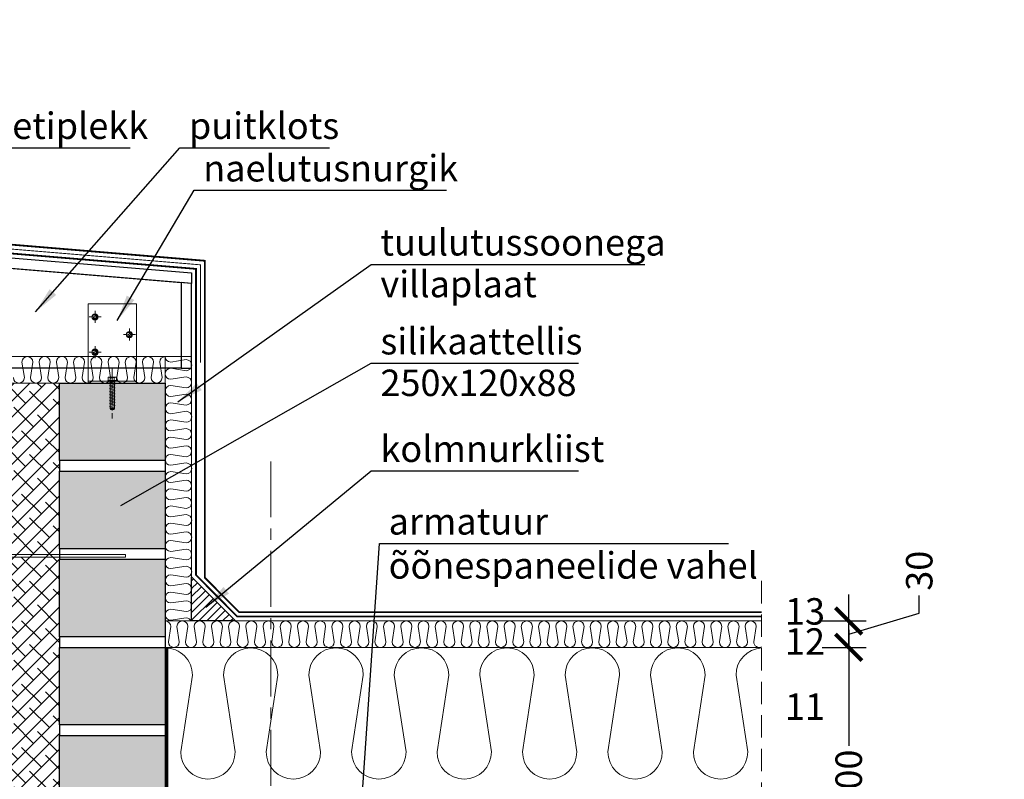
# Model space of a CAD drawing. Units: millimetres. Extents: x 11728 to 23979, y 1072 to 4447.
# Drawn here: x 12400 to 13517, y 3585 to 4447 of the extents above; entities that cross this region are included whole.
import ezdxf

# ---------------------------------------------------------------- set-up
doc = ezdxf.new("R2010")
doc.units = ezdxf.units.MM
for name, pattern in [('CENTER', [50.8, 31.75, -6.35, 6.35, -6.35]), ('DASHEDX2', [38.1, 25.4, -12.7]), ('DOT', [0.25, 0, -0.25]), ('HIDDEN', [9.525, 6.35, -3.175])]:
    doc.linetypes.add(name, pattern=pattern)
for name, color, linetype in [('AR_Betoon', 153, 'Continuous'), ('AR_Kivi', 7, 'Continuous'), ('AR_Puit', 7, 'Continuous'), ('AR_Tekst', 7, 'Continuous')]:
    doc.layers.add(name, color=color, linetype=linetype)
for name, color, linetype, lineweight in [('AR_Hydro', 140, 'Continuous', 9), ('AR_Kinnitus', 3, 'Continuous', 9), ('AR_Mõõt', 7, 'Continuous', 9), ('AR_Soojustus', 252, 'Continuous', 13), ('AR_Telg', 240, 'CENTER', 13), ('AR_Teras', 5, 'Continuous', 5), ('AR_Vormistus', 252, 'Continuous', 5)]:
    doc.layers.add(name, color=color, linetype=linetype, lineweight=lineweight)
doc.styles.add('Tekst30_isocpeur', font='isocpeur.ttf', dxfattribs={"height": 30})
doc.dimstyles.new('Mõõt30', dxfattribs={"dimtxt": 30, "dimasz": 30, "dimexe": 20, "dimexo": 1.5, "dimgap": 10, "dimtad": 0, "dimdec": 0, "dimzin": 3, "dimdsep": 46, "dimtxsty": 'Tekst30_isocpeur', "dimblk": 'ARCHTICK', "dimcen": 1, "dimdle": 20, "dimazin": 2, "dimtfac": 1, "dimtdec": 0, "dimtofl": 0, "dimtmove": 1, "dimatfit": 0, "dimfxl": 30, "dimfxlon": 1, "dimfrac": 1, "dimtolj": 1, "dimtzin": 0, "dimarcsym": 0})

# ---------------------------------------------------------------- blocks, each defined once
blk = doc.blocks.new('_ArchTick')
at = {"color": 0, "linetype": 'ByBlock', "const_width": 0.15}
blk.add_lwpolyline([(-0.5, -0.5), (0.5, 0.5)], dxfattribs=at)
blk = doc.blocks.new('*D124')
at = {"layer": 'AR_Mõõt', "color": 0, "lineweight": -2}
for p, q in [((13340.2, 3755.1), (13340.2, 3623.6)), ((13310.2, 3735.1), (13360.2, 3735.1)), ((13340.2, 3415.1), (13340.2, 3546.6)), ((13310.2, 3435.1), (13360.2, 3435.1))]:
    blk.add_line(p, q, dxfattribs=at)
at = {"layer": 'Defpoints', "color": 0}
for p in [(13241.4, 3735.1), (13340.2, 3735.1), (13241.4, 3435.1)]:
    blk.add_point(p, dxfattribs=at)
at = {"layer": 'AR_Mõõt', "color": 0, "lineweight": -2, "xscale": 30, "yscale": 30, "zscale": 30}
for p, rotation in [((13340.2, 3735.1), 90), ((13340.2, 3435.1), 270)]:
    blk.add_blockref('_ArchTick', p, dxfattribs=dict(at, rotation=rotation))
at = {"layer": 'AR_Mõõt', "color": 0, "insert": (13340.2, 3585.1), "char_height": 30, "attachment_point": 5, "rotation": 90, "style": 'Tekst30_isocpeur'}
blk.add_mtext('\\A1;300', dxfattribs=at)
blk = doc.blocks.new('*D125')
at = {"layer": 'AR_Mõõt', "color": 0, "lineweight": -2}
for p, q in [((13340.2, 3765.1), (13340.2, 3795.1)), ((13420.2, 3774.1), (13420.2, 3794.1)), ((13310.2, 3765.1), (13360.2, 3765.1)), ((13340.2, 3750.1), (13420.2, 3774.1)), ((13340.2, 3735.1), (13340.2, 3765.1)), ((13310.2, 3735.1), (13360.2, 3735.1)), ((13340.2, 3735.1), (13340.2, 3705.1))]:
    blk.add_line(p, q, dxfattribs=at)
at = {"layer": 'Defpoints', "color": 0}
for p in [(13241.4, 3765.1), (13340.2, 3765.1), (13241.4, 3735.1)]:
    blk.add_point(p, dxfattribs=at)
at = {"layer": 'AR_Mõõt', "color": 0, "lineweight": -2, "xscale": 30, "yscale": 30, "zscale": 30}
for p, rotation in [((13340.2, 3765.1), 270), ((13340.2, 3735.1), 90)]:
    blk.add_blockref('_ArchTick', p, dxfattribs=dict(at, rotation=rotation))
at = {"layer": 'AR_Mõõt', "color": 0, "insert": (13420.2, 3822.1), "char_height": 30, "attachment_point": 5, "rotation": 90, "style": 'Tekst30_isocpeur'}
blk.add_mtext('\\A1;30', dxfattribs=at)

msp = doc.modelspace()

# ---------------------------------------------------------------- hatches: boundary and pattern name
at = {"layer": 'AR_Vormistus'}
h = msp.add_hatch(dxfattribs=at)
h.set_pattern_fill('ANSI38', color=256, scale=4, style=0)
h.set_pattern_definition([(45, (12245.039, 1839.1), (-8.980256, 8.980256), []), (135, (12245.039, 1839.1), (-26.94077, 8.980256), [31.75, -19.05])])
h.paths.add_polyline_path([(12245, 2566.1), (12445, 2566.1), (12445, 4035.1), (12245, 4035.1)])
h = msp.add_hatch(color=254, dxfattribs=at)
h.paths.add_polyline_path([(12445, 4035.1), (12565, 4035.1), (12565, 3947.1), (12445, 3947.1)])
h.paths.add_polyline_path([(12445, 3935.1), (12565, 3935.1), (12565, 3847.1), (12445, 3847.1)])
h.paths.add_polyline_path([(12445, 3835.1), (12565, 3835.1), (12565, 3747.1), (12445, 3747.1)])
h.paths.add_polyline_path([(12445, 3735.1), (12565, 3735.1), (12565, 3647.1), (12445, 3647.1)])
h.paths.add_polyline_path([(12445, 3635.1), (12565, 3635.1), (12565, 3547.1), (12445, 3547.1)])
h.paths.add_polyline_path([(12445, 3535.1), (12565, 3535.1), (12565, 3447.1), (12445, 3447.1)])
h = msp.add_hatch(dxfattribs=at)
h.set_pattern_fill('ANSI31,_I', color=256, scale=2, style=2)
h.set_pattern_definition([(45, (-2197.442, 3683.0994), (-4.490128, 4.490128), [])])
h.paths.add_polyline_path([(12644.7, 3765.1), (12619.8, 3790.1), (12595, 3815.1), (12595, 3765.1)])

# ---------------------------------------------------------------- linework, layer by layer
at = {"layer": 'AR_Betoon'}
for points in [[(12445, 3947.1), (12445, 3935.1)], [(12565, 3947.1), (12565, 3935.1)], [(12445, 3847.1), (12445, 3835.1)], [(12565, 3847.1), (12565, 3835.1)], [(12445, 3747.1), (12445, 3735.1)], [(12565, 3747.1), (12565, 3735.1)], [(12445, 3647.1), (12445, 3635.1)], [(12565, 3647.1), (12565, 3635.1)]]:
    msp.add_lwpolyline(points, dxfattribs=at)
at = {"layer": 'AR_Hydro', "color": 0, "linetype": 'HIDDEN', "ltscale": 5, "const_width": 2}
for points in [[(11996.3, 4225), (12610, 4173.8), (12610, 3814.2), (12648.8, 3775.1), (13241.4, 3775.1)], [(11995.5, 4215), (12600, 4164.6), (12600, 3817.2), (12646.7, 3770.1), (13241.4, 3770.1)]]:
    msp.add_lwpolyline(points, dxfattribs=at)
at = {"layer": 'AR_Hydro', "linetype": 'HIDDEN', "ltscale": 5, "const_width": 3}
msp.add_lwpolyline([(12567, 3735.1), (12567, 3437.1), (12567, 3437.1), (12567, 3437.1), (13241.4, 3437.1)], dxfattribs=at)
at = {"layer": 'AR_Kinnitus', "linetype": 'Continuous'}
for p, q in [((12499.8, 4037.9), (12499.8, 4037.2)), ((12499.9, 4038), (12505, 4038)), ((12499.9, 4037.1), (12502.3, 4037.1)), ((12500.4, 4041.2), (12500.4, 4038.4)), ((12500.8, 4041.6), (12502.7, 4041.6)), ((12508.2, 4036.6), (12501.9, 4035.8)), ((12502.6, 4036), (12501.9, 4035.8)), ((12501.9, 4035.8), (12502.6, 4035.6)), ((12508.2, 4033.2), (12501.9, 4032.4)), ((12502.6, 4032.6), (12501.9, 4032.4)), ((12501.9, 4032.4), (12502.6, 4032.2)), ((12502.3, 4037.1), (12510.2, 4037.1)), ((12507.6, 4034.9), (12502.5, 4034.1)), ((12502.6, 4034.2), (12502.5, 4034.1)), ((12502.5, 4034.1), (12502.6, 4034)), ((12507.6, 4031.5), (12502.5, 4030.7)), ((12507.4, 4036.8), (12502.6, 4036)), ((12502.6, 4036.8), (12502.6, 4036)), ((12507.4, 4036.4), (12502.6, 4035.6)), ((12502.6, 4035.6), (12502.6, 4034.2)), ((12507.4, 4035), (12502.6, 4034.2)), ((12507.4, 4034.8), (12502.6, 4034)), ((12502.6, 4034), (12502.6, 4032.6)), ((12507.4, 4033.4), (12502.6, 4032.6)), ((12507.4, 4033), (12502.6, 4032.2)), ((12502.6, 4032.2), (12502.6, 4030.8)), ((12507.4, 4031.6), (12502.6, 4030.8)), ((12507.4, 4031.4), (12502.6, 4030.6)), ((12502.7, 4041.6), (12505, 4041.6)), ((12502.7, 4041.2), (12502.7, 4038)), ((12504.7, 4036.3), (12504.8, 4036)), ((12504.9, 4036.4), (12505, 4036)), ((12505, 4041.6), (12507.3, 4041.6)), ((12505, 4041.6), (12507.3, 4041.6)), ((12505, 4038), (12510.2, 4038)), ((12505.5, 4033.1), (12505.6, 4032.7)), ((12505.7, 4033.1), (12505.8, 4032.7)), ((12507.3, 4041.6), (12509.3, 4041.6)), ((12507.3, 4041.6), (12509.3, 4041.6)), ((12507.3, 4041.2), (12507.3, 4038)), ((12507.4, 4036.8), (12508.2, 4036.6)), ((12508.2, 4036.6), (12507.4, 4036.4)), ((12507.4, 4036.4), (12507.4, 4035)), ((12507.4, 4035), (12507.6, 4034.9)), ((12507.6, 4034.9), (12507.4, 4034.8)), ((12507.4, 4034.8), (12507.4, 4033.4)), ((12507.4, 4033.4), (12508.2, 4033.2)), ((12508.2, 4033.2), (12507.4, 4033)), ((12507.4, 4033), (12507.4, 4031.6)), ((12507.4, 4031.6), (12507.6, 4031.5)), ((12507.6, 4031.5), (12507.4, 4031.4)), ((12507.4, 4031.4), (12507.4, 4030)), ((12509.7, 4041.2), (12509.7, 4038.4)), ((12510.3, 4037.9), (12510.3, 4037.2)), ((12508.2, 4029.8), (12501.9, 4029)), ((12502.6, 4029.2), (12501.9, 4029)), ((12501.9, 4029), (12502.6, 4028.8)), ((12508.2, 4026.4), (12501.9, 4025.6)), ((12502.6, 4025.8), (12501.9, 4025.6)), ((12501.9, 4025.6), (12502.6, 4025.4)), ((12508.2, 4023), (12501.9, 4022.2)), ((12502.6, 4022.4), (12501.9, 4022.2)), ((12501.9, 4022.2), (12502.6, 4022)), ((12502.6, 4030.8), (12502.5, 4030.7)), ((12502.5, 4030.7), (12502.6, 4030.6)), ((12507.6, 4028.1), (12502.5, 4027.3)), ((12502.6, 4027.4), (12502.5, 4027.3)), ((12502.5, 4027.3), (12502.6, 4027.2)), ((12507.6, 4024.7), (12502.5, 4023.9)), ((12502.6, 4024), (12502.5, 4023.9)), ((12502.5, 4023.9), (12502.6, 4023.8)), ((12507.6, 4021.3), (12502.5, 4020.5)), ((12502.6, 4020.6), (12502.5, 4020.5)), ((12502.5, 4020.5), (12502.6, 4020.4)), ((12502.6, 4030.6), (12502.6, 4029.2)), ((12507.4, 4030), (12502.6, 4029.2)), ((12507.4, 4029.6), (12502.6, 4028.8)), ((12502.6, 4028.8), (12502.6, 4027.4)), ((12507.4, 4028.2), (12502.6, 4027.4)), ((12507.4, 4028), (12502.6, 4027.2)), ((12502.6, 4027.2), (12502.6, 4025.8)), ((12507.4, 4026.6), (12502.6, 4025.8)), ((12507.4, 4026.2), (12502.6, 4025.4)), ((12502.6, 4025.4), (12502.6, 4024)), ((12507.4, 4024.8), (12502.6, 4024)), ((12507.4, 4024.6), (12502.6, 4023.8)), ((12502.6, 4023.8), (12502.6, 4022.4)), ((12507.4, 4023.2), (12502.6, 4022.4)), ((12507.4, 4022.8), (12502.6, 4022)), ((12502.6, 4022), (12502.6, 4020.6)), ((12507.4, 4021.4), (12502.6, 4020.6)), ((12507.4, 4021.2), (12502.6, 4020.4)), ((12502.6, 4020.4), (12502.6, 4019)), ((12502.9, 4029.3), (12503, 4028.9)), ((12503.1, 4029.3), (12503.2, 4028.9)), ((12503.8, 4026), (12503.9, 4025.6)), ((12504, 4026), (12504.1, 4025.6)), ((12504.7, 4022.7), (12504.8, 4022.4)), ((12504.9, 4022.8), (12505, 4022.4)), ((12507.4, 4030), (12508.2, 4029.8)), ((12508.2, 4029.8), (12507.4, 4029.6)), ((12507.4, 4029.6), (12507.4, 4028.2)), ((12507.4, 4028.2), (12507.6, 4028.1)), ((12507.6, 4028.1), (12507.4, 4028)), ((12507.4, 4028), (12507.4, 4026.6)), ((12507.4, 4026.6), (12508.2, 4026.4)), ((12508.2, 4026.4), (12507.4, 4026.2)), ((12507.4, 4026.2), (12507.4, 4024.8)), ((12507.4, 4024.8), (12507.6, 4024.7)), ((12507.6, 4024.7), (12507.4, 4024.6)), ((12507.4, 4024.6), (12507.4, 4023.2)), ((12507.4, 4023.2), (12508.2, 4023)), ((12508.2, 4023), (12507.4, 4022.8)), ((12507.4, 4022.8), (12507.4, 4021.4)), ((12507.4, 4021.4), (12507.6, 4021.3)), ((12507.6, 4021.3), (12507.4, 4021.2)), ((12507.4, 4021.2), (12507.4, 4019.8)), ((12508.2, 4019.6), (12501.9, 4018.8)), ((12502.6, 4019), (12501.9, 4018.8)), ((12501.9, 4018.8), (12502.6, 4018.6)), ((12508.2, 4016.2), (12501.9, 4015.4)), ((12502.6, 4015.6), (12501.9, 4015.4)), ((12501.9, 4015.4), (12502.6, 4015.2)), ((12508.2, 4012.8), (12501.9, 4012)), ((12502.6, 4012.2), (12501.9, 4012)), ((12501.9, 4012), (12502.6, 4011.8)), ((12508.2, 4009.4), (12501.9, 4008.6)), ((12507.6, 4017.9), (12502.5, 4017.1)), ((12502.6, 4017.2), (12502.5, 4017.1)), ((12502.5, 4017.1), (12502.6, 4017)), ((12507.6, 4014.5), (12502.5, 4013.7)), ((12502.6, 4013.8), (12502.5, 4013.7)), ((12502.5, 4013.7), (12502.6, 4013.6)), ((12507.6, 4011.1), (12502.5, 4010.3)), ((12502.6, 4010.4), (12502.5, 4010.3)), ((12502.5, 4010.3), (12502.6, 4010.2)), ((12507.4, 4019.8), (12502.6, 4019)), ((12507.4, 4019.4), (12502.6, 4018.6)), ((12502.6, 4018.6), (12502.6, 4017.2)), ((12507.4, 4018), (12502.6, 4017.2)), ((12507.4, 4017.8), (12502.6, 4017)), ((12502.6, 4017), (12502.6, 4015.6)), ((12507.4, 4016.4), (12502.6, 4015.6)), ((12507.4, 4016), (12502.6, 4015.2)), ((12502.6, 4015.2), (12502.6, 4013.8)), ((12507.4, 4014.6), (12502.6, 4013.8)), ((12507.4, 4014.4), (12502.6, 4013.6)), ((12502.6, 4013.6), (12502.6, 4012.2)), ((12507.4, 4013), (12502.6, 4012.2)), ((12507.4, 4012.6), (12502.6, 4011.8)), ((12502.6, 4011.8), (12502.6, 4010.4)), ((12507.4, 4011.2), (12502.6, 4010.4)), ((12507.4, 4011), (12502.6, 4010.2)), ((12502.6, 4010.2), (12502.6, 4008.8)), ((12507.4, 4009.6), (12502.6, 4008.8)), ((12507.4, 4009.2), (12502.6, 4008.4)), ((12502.9, 4015.7), (12503, 4015.3)), ((12503.1, 4015.7), (12503.2, 4015.3)), ((12503.8, 4012.4), (12503.9, 4012)), ((12504, 4012.4), (12504.1, 4012)), ((12504.7, 4009.1), (12504.8, 4008.8)), ((12504.9, 4009.2), (12505, 4008.8)), ((12505.5, 4019.5), (12505.6, 4019.1)), ((12505.7, 4019.5), (12505.8, 4019.1)), ((12507.4, 4019.8), (12508.2, 4019.6)), ((12508.2, 4019.6), (12507.4, 4019.4)), ((12507.4, 4019.4), (12507.4, 4018)), ((12507.4, 4018), (12507.6, 4017.9)), ((12507.6, 4017.9), (12507.4, 4017.8)), ((12507.4, 4017.8), (12507.4, 4016.4)), ((12507.4, 4016.4), (12508.2, 4016.2)), ((12508.2, 4016.2), (12507.4, 4016)), ((12507.4, 4016), (12507.4, 4014.6)), ((12507.4, 4014.6), (12507.6, 4014.5)), ((12507.6, 4014.5), (12507.4, 4014.4)), ((12507.4, 4014.4), (12507.4, 4013)), ((12507.4, 4013), (12508.2, 4012.8)), ((12508.2, 4012.8), (12507.4, 4012.6)), ((12507.4, 4012.6), (12507.4, 4011.2)), ((12507.4, 4011.2), (12507.6, 4011.1)), ((12507.6, 4011.1), (12507.4, 4011)), ((12507.4, 4011), (12507.4, 4009.6)), ((12507.4, 4009.6), (12508.2, 4009.4)), ((12508.2, 4009.4), (12507.4, 4009.2)), ((12507.4, 4009.2), (12507.4, 4007.8)), ((12502.6, 4008.8), (12501.9, 4008.6)), ((12501.9, 4008.6), (12502.6, 4008.4)), ((12507.6, 4007.7), (12502.5, 4006.9)), ((12502.6, 4007), (12502.5, 4006.9)), ((12502.5, 4006.9), (12502.6, 4006.8)), ((12502.6, 4008.4), (12502.6, 4007)), ((12507.4, 4007.8), (12502.6, 4007)), ((12507.4, 4007.6), (12502.6, 4006.8)), ((12502.6, 4006.8), (12502.6, 4006.2)), ((12502.6, 4006.2), (12502.9, 4005.1)), ((12502.6, 4006.2), (12507.4, 4006.2)), ((12502.9, 4005.1), (12507.1, 4005.1)), ((12507.4, 4006.2), (12507.1, 4005.1)), ((12507.4, 4007.8), (12507.6, 4007.7)), ((12507.6, 4007.7), (12507.4, 4007.6)), ((12507.4, 4007.6), (12507.4, 4006.2)), ((12507.4, 4006.4), (12507.4, 4006.2))]:
    msp.add_line(p, q, dxfattribs=at)
at = {"layer": 'AR_Kinnitus', "linetype": 'DOT'}
for p, q in [((12502, 4041.6), (12502.1, 4041.1)), ((12502.1, 4041.1), (12505, 4041.1)), ((12505, 4041.1), (12508, 4041.1)), ((12508, 4041.6), (12508, 4041.1))]:
    msp.add_line(p, q, dxfattribs=at)
at = {"layer": 'AR_Kinnitus', "linetype": 'Continuous'}
for centre, radius, start, end in [((12499.9, 4037.9), 0.1, 90, 180), ((12499.9, 4037.2), 0.1, 180, 270), ((12500, 4038.4), 0.4, 270, 0), ((12500.8, 4041.2), 0.4, 90, 180), ((12502.3, 4041.2), 0.4, 0, 90), ((12502.3, 4036.8), 0.3, 0, 90), ((12503.1, 4041.2), 0.4, 90, 180), ((12506.9, 4041.2), 0.4, 0, 90), ((12507.7, 4041.2), 0.4, 90, 180), ((12507.7, 4036.8), 0.3, 90, 180), ((12509.3, 4041.2), 0.4, 0, 90), ((12510.1, 4038.4), 0.4, 180, 270), ((12510.2, 4037.9), 0.1, 0, 90), ((12510.2, 4037.2), 0.1, 270, 0)]:
    msp.add_arc(centre, radius, start, end, dxfattribs=at)
at = {"layer": 'AR_Kivi'}
for points in [[(12445, 4035.1), (12565, 4035.1), (12565, 3947.1), (12445, 3947.1)], [(12445, 3935.1), (12565, 3935.1), (12565, 3847.1), (12445, 3847.1)], [(12445, 3835.1), (12565, 3835.1), (12565, 3747.1), (12445, 3747.1)], [(12445, 3735.1), (12565, 3735.1), (12565, 3647.1), (12445, 3647.1)], [(12445, 3635.1), (12565, 3635.1), (12565, 3547.1), (12445, 3547.1)]]:
    msp.add_lwpolyline(points, close=True, dxfattribs=at)
at = {"layer": 'AR_Mõõt', "linetype": 'DASHEDX2'}
msp.add_lwpolyline([(13241.4, 3810.5), (13241.4, 3185.1)], dxfattribs=at)
at = {"layer": 'AR_Puit'}
for points in [[(12595, 4160), (12595, 4148), (11995, 4198), (11995, 4210)], [(12595, 4148), (12583, 4149), (12583, 4052), (12595, 4052)], [(12644.7, 3765.1), (12595, 3765.1), (12595, 3815.1)]]:
    msp.add_lwpolyline(points, close=True, dxfattribs=at)
msp.add_lwpolyline([(12100, 4052), (12007, 4052), (12007, 4197), (12583, 4149), (12583, 4052), (12155, 4052)], dxfattribs=at)
at = {"layer": 'AR_Puit', "linetype": 'HIDDEN', "ltscale": 2}
msp.add_lwpolyline([(12532.5, 4052), (12477.5, 4052)], dxfattribs=at)
at = {"layer": 'AR_Soojustus'}
msp.add_line((12445, 4035.1), (12245, 4035.1), dxfattribs=at)
for points in [[(12220, 4065.1), (12595, 4065.1)], [(12565, 3735.1), (12565, 4065.1)], [(12595, 3765.1), (12595, 4065.1)], [(12245, 4035.1), (12445, 4035.1)], [(12565, 3765.1), (13241.4, 3765.1)], [(12565, 3735.1), (13241.4, 3735.1)]]:
    msp.add_lwpolyline(points, dxfattribs=at)
at = {"layer": 'AR_Soojustus', "ltscale": 25}
for points in [[(12392.8, 4041.3, 1), (12405.3, 4041.3), (12402.6, 4058.9, -1), (12415, 4058.9), (12412.3, 4041.3, 1), (12424.8, 4041.3), (12422.1, 4058.9, -1), (12434.6, 4058.9), (12431.9, 4041.3, 1), (12444.3, 4041.3), (12441.6, 4058.9, -1), (12454.1, 4058.9), (12451.4, 4041.3, 1), (12463.8, 4041.3), (12461.2, 4058.9, -1), (12473.6, 4058.9), (12470.9, 4041.3, 1), (12483.4, 4041.3), (12480.7, 4058.9, -1), (12493.1, 4058.9), (12490.5, 4041.3, 1), (12502.9, 4041.3), (12500.2, 4058.9, -1), (12512.7, 4058.9), (12510, 4041.3, 1), (12522.4, 4041.3), (12519.8, 4058.9, -1), (12532.2, 4058.9), (12529.5, 4041.3, 1), (12542, 4041.3), (12539.3, 4058.9, -1), (12551.7, 4058.9), (12549, 4041.3, 1), (12561.5, 4041.3), (12558.8, 4058.9, -0.414213), (12565, 4065.1, -0.414213)], [(12594.4, 3765.1, 0.287281), (12588.8, 3768.6), (12571.3, 3765.9, -1), (12571.3, 3778.4), (12588.8, 3775.7, 1), (12588.8, 3788.1), (12571.3, 3785.5, -1), (12571.3, 3797.9), (12588.8, 3795.2, 1), (12588.8, 3807.7), (12571.3, 3805, -1), (12571.3, 3817.4), (12588.8, 3814.7, 1), (12588.8, 3827.2), (12571.3, 3824.5, -1), (12571.3, 3837), (12588.8, 3834.3, 1), (12588.8, 3846.7), (12571.3, 3844, -1), (12571.3, 3856.5), (12588.8, 3853.8, 1), (12588.8, 3866.3), (12571.3, 3863.6, -1), (12571.3, 3876), (12588.8, 3873.3, 1), (12588.8, 3885.8), (12571.3, 3883.1, -1), (12571.3, 3895.6), (12588.8, 3892.9, 1), (12588.8, 3905.3), (12571.3, 3902.6, -1), (12571.3, 3915.1), (12588.8, 3912.4, 1), (12588.8, 3924.8), (12571.3, 3922.2, -1), (12571.3, 3934.6), (12588.8, 3931.9, 1), (12588.8, 3944.4), (12571.3, 3941.7, -1), (12571.3, 3954.1), (12588.8, 3951.5, 1), (12588.8, 3963.9), (12571.3, 3961.2, -1), (12571.3, 3973.7), (12588.8, 3971, 1), (12588.8, 3983.4), (12571.3, 3980.8, -1), (12571.3, 3993.2), (12588.8, 3990.5, 1), (12588.8, 4003), (12571.3, 4000.3, -1), (12571.3, 4012.7), (12588.8, 4010.1, 1), (12588.8, 4022.5), (12571.3, 4019.8, -1), (12571.3, 4032.3), (12588.8, 4029.6, 1), (12588.8, 4042), (12571.3, 4039.3, -1), (12571.3, 4051.8), (12588.8, 4049.1, 1), (12588.8, 4061.6), (12571.3, 4058.9, -0.414213), (12565, 4065.1)], [(12565.5, 3765.1, -0.394708), (12571.3, 3758.9), (12568.6, 3741.3, 1), (12581, 3741.3), (12578.3, 3758.9, -1), (12590.8, 3758.9), (12588.1, 3741.3, 1), (12600.6, 3741.3), (12597.9, 3758.9, -1), (12610.3, 3758.9), (12607.6, 3741.3, 1), (12620.1, 3741.3), (12617.4, 3758.9, -1), (12629.9, 3758.9), (12627.2, 3741.3, 1), (12639.6, 3741.3), (12636.9, 3758.9, -1), (12649.4, 3758.9), (12646.7, 3741.3, 1), (12659.1, 3741.3), (12656.5, 3758.9, -1), (12668.9, 3758.9), (12666.2, 3741.3, 1), (12678.7, 3741.3), (12676, 3758.9, -1), (12688.4, 3758.9), (12685.8, 3741.3, 1), (12698.2, 3741.3), (12695.5, 3758.9, -1), (12708, 3758.9), (12705.3, 3741.3, 1), (12717.7, 3741.3), (12715.1, 3758.9, -1), (12727.5, 3758.9), (12724.8, 3741.3, 1), (12737.3, 3741.3), (12734.6, 3758.9, -1), (12747, 3758.9), (12744.4, 3741.3, 1), (12756.8, 3741.3), (12754.1, 3758.9, -1), (12766.6, 3758.9), (12763.9, 3741.3, 1), (12776.3, 3741.3), (12773.6, 3758.9, -1), (12786.1, 3758.9), (12783.4, 3741.3, 1), (12795.9, 3741.3), (12793.2, 3758.9, -1), (12805.6, 3758.9), (12802.9, 3741.3, 1), (12815.4, 3741.3), (12812.7, 3758.9, -1), (12825.2, 3758.9), (12822.5, 3741.3, 1), (12834.9, 3741.3), (12832.2, 3758.9, -1), (12844.7, 3758.9), (12842, 3741.3, 1), (12854.4, 3741.3), (12851.8, 3758.9, -1), (12864.2, 3758.9), (12861.5, 3741.3, 1), (12874, 3741.3), (12871.3, 3758.9, -0.414213), (12877.5, 3765.1, -0.414213)], [(12877.9, 3765.1, -0.394708), (12883.7, 3758.9), (12881.1, 3741.3, 1), (12893.5, 3741.3), (12890.8, 3758.9, -1), (12903.3, 3758.9), (12900.6, 3741.3, 1), (12913, 3741.3), (12910.4, 3758.9, -1), (12922.8, 3758.9), (12920.1, 3741.3, 1), (12932.6, 3741.3), (12929.9, 3758.9, -1), (12942.3, 3758.9), (12939.7, 3741.3, 1), (12952.1, 3741.3), (12949.4, 3758.9, -1), (12961.9, 3758.9), (12959.2, 3741.3, 1), (12971.6, 3741.3), (12968.9, 3758.9, -1), (12981.4, 3758.9), (12978.7, 3741.3, 1), (12991.2, 3741.3), (12988.5, 3758.9, -1), (13000.9, 3758.9), (12998.2, 3741.3, 1), (13010.7, 3741.3), (13008, 3758.9, -1), (13020.5, 3758.9), (13017.8, 3741.3, 1), (13030.2, 3741.3), (13027.5, 3758.9, -1), (13040, 3758.9), (13037.3, 3741.3, 1), (13049.8, 3741.3), (13047.1, 3758.9, -1), (13059.5, 3758.9), (13056.8, 3741.3, 1), (13069.3, 3741.3), (13066.6, 3758.9, -1), (13079, 3758.9), (13076.4, 3741.3, 1), (13088.8, 3741.3), (13086.1, 3758.9, -1), (13098.6, 3758.9), (13095.9, 3741.3, 1), (13108.3, 3741.3), (13105.7, 3758.9, -1), (13118.1, 3758.9), (13115.4, 3741.3, 1), (13127.9, 3741.3), (13125.2, 3758.9, -1), (13137.6, 3758.9), (13135, 3741.3, 1), (13147.4, 3741.3), (13144.7, 3758.9, -1), (13157.2, 3758.9), (13154.5, 3741.3, 1), (13166.9, 3741.3), (13164.2, 3758.9, -1), (13176.7, 3758.9), (13174, 3741.3, 1), (13186.5, 3741.3), (13183.8, 3758.9, -0.414213), (13190, 3765.1, -0.414213)], [(13241.4, 3735.6, -0.542624), (13232.6, 3741.3), (13235.3, 3758.9, 1), (13222.8, 3758.9), (13225.5, 3741.3, -1), (13213.1, 3741.3), (13215.8, 3758.9, 1), (13203.3, 3758.9), (13206, 3741.3, -1), (13193.5, 3741.3), (13196.2, 3758.9, 0.414213), (13190, 3765.1)], [(13241.4, 3734.5, 0.395898), (13212.4, 3703.7), (13225.7, 3616.6, -1), (13164, 3616.6), (13177.3, 3703.7, 1), (13115.5, 3703.7), (13128.8, 3616.6, -1), (13067.1, 3616.6), (13080.4, 3703.7, 1), (13018.6, 3703.7), (13031.9, 3616.6, -1), (12970.2, 3616.6), (12983.5, 3703.7, 1), (12921.7, 3703.7), (12935, 3616.6, -1), (12873.3, 3616.6), (12886.6, 3703.7, 1), (12824.8, 3703.7), (12838.2, 3616.6, -1), (12776.4, 3616.6), (12789.7, 3703.7, 1), (12727.9, 3703.7), (12741.3, 3616.6, -1), (12679.5, 3616.6), (12692.8, 3703.7, 1), (12631.1, 3703.7), (12644.4, 3616.6, -1), (12582.6, 3616.6), (12595.9, 3703.7, 0.415734), (12565, 3734.5)]]:
    msp.add_lwpolyline(points, format="xyb", dxfattribs=at)
at = {"layer": 'AR_Telg', "ltscale": 0.2}
for p, q in [((12478.7, 4110.1), (12492.3, 4110.1)), ((12485.5, 4116.9), (12485.5, 4103.3)), ((12531.3, 4090.1), (12517.7, 4090.1)), ((12524.5, 4096.9), (12524.5, 4083.3)), ((12485.5, 4076.9), (12485.5, 4063.3)), ((12478.7, 4070.1), (12492.3, 4070.1))]:
    msp.add_line(p, q, dxfattribs=at)
at = {"layer": 'AR_Telg', "ltscale": 0.5}
msp.add_line((12505, 4051.7), (12505, 3994.9), dxfattribs=at)
at = {"layer": 'AR_Telg', "ltscale": 2}
msp.add_lwpolyline([(12685, 3946.2), (12685, 2402)], dxfattribs=at)
at = {"layer": 'AR_Teras'}
msp.add_line((12505, 4037.1), (12505, 4034.6), dxfattribs=at)
at = {"layer": 'AR_Teras', "const_width": 1}
msp.add_lwpolyline([(12605, 4058), (12605, 4169.2), (11989, 4220.6), (11989, 4031.7), (11978.8, 4003.5), (11983.5, 4001.8), (11986.9, 4011.2)], dxfattribs=at)
at = {"layer": 'AR_Teras'}
msp.add_lwpolyline([(12477.5, 4125.1), (12532.5, 4125.1), (12532.5, 4035.1), (12477.5, 4035.1)], close=True, dxfattribs=at)
for points in [[(12532.5, 4037.1), (12477.5, 4037.1)], [(12520, 3840.6), (12520, 3837.6)]]:
    msp.add_lwpolyline(points, dxfattribs=at)
for points in [[(12520, 3840.6), (12214.5, 3840.6, 0.350821), (12210.1, 3837.1, -0.637123), (12207.4, 3836.8), (12204.1, 3842.6, 0.619352), (12196, 3842.6), (12192.7, 3836.8, -0.637118), (12190, 3837.1, 0.35084), (12185.6, 3840.6), (12185, 3840.6)], [(12520, 3837.6), (12214.5, 3837.6, 0.368875), (12213, 3836.3, -0.659829), (12204.8, 3835.3), (12201.4, 3841.2, 0.651155), (12198.7, 3841.2), (12195.3, 3835.3, -0.659832), (12187.1, 3836.3, 0.368902), (12185.6, 3837.6), (12185, 3837.6)]]:
    msp.add_lwpolyline(points, format="xyb", dxfattribs=at)
for centre in [(12485.5, 4110.1), (12524.5, 4090.1), (12485.5, 4070.1)]:
    msp.add_circle(centre, 3.5, dxfattribs=at)
at = {"layer": 'AR_Teras', "color": 253, "linetype": 'HIDDEN'}
for centre, radius in [((12485.5, 4110.1), 2.5), ((12485.5, 4110.1), 2), ((12524.5, 4090.1), 2.5), ((12524.5, 4090.1), 2), ((12485.5, 4070.1), 2.5), ((12485.5, 4070.1), 2)]:
    msp.add_circle(centre, radius, dxfattribs=at)

# ---------------------------------------------------------------- texts
at = {"layer": 'AR_Tekst', "style": 'Tekst30_isocpeur'}
for s, p in [('parapetiplekk', (12278.8, 4312)), ('puitklots ', (12591.9, 4312)), ('naelutusnurgik', (12608.1, 4263.8)), ('tuulutussoonega', (12809.1, 4179.7)), ('villaplaat', (12809.1, 4132.4)), ('silikaattellis', (12809.1, 4067.5)), ('250x120x88', (12809.1, 4020.3)), ('kolmnurkliist', (12809.1, 3945.5)), ('armatuur', (12818.4, 3863.1)), ('õõnespaneelide vahel', (12818.4, 3813.1)), ('13', (13267.9, 3761)), ('12', (13267.9, 3726.8)), ('11', (13267.9, 3652.9))]:
    msp.add_text(s, height=30, dxfattribs=at).set_placement(p)
at = {"layer": 'AR_Tekst', "color": 7, "insert": (11727.8, 4446.6), "char_height": 40, "attachment_point": 1, "style": 'Tekst30_isocpeur'}
msp.add_mtext_dynamic_manual_height_columns('\\pi126.34;{\\fISOCPEUR|b1|i0|c186|p34;\\LKATUSE SÕLM S3.4\\P\\pi302.58;\\lM1:10}', width=713.01, gutter_width=150, heights=[0], dxfattribs=at)

# ---------------------------------------------------------------- dimensions: what is measured, and where the dimension line sits
at = {"layer": 'AR_Mõõt', "color": 0}
for base, p1, p2, picture, middle in [((13340.2, 3765.1), (13241.4, 3735.1), (13241.4, 3765.1), '*D125', (13420.2, 3804.1)), ((13340.2, 3735.1), (13241.4, 3435.1), (13241.4, 3735.1), '*D124', (13340.2, 3585.1))]:
    dim = msp.add_linear_dim(base=base, p1=p1, p2=p2, angle=90, dimstyle='Mõõt30', dxfattribs=at)
    dim.commit()
    dim.dimension.update_dxf_attribs({"geometry": picture, "text_midpoint": middle})

# ---------------------------------------------------------------- leaders
at = {"layer": 'AR_Tekst'}
for points in [[(12161.8, 4206.2), (12268.5, 4302), (12525.1, 4302)], [(12417.9, 4115.8), (12581.6, 4302), (12751.5, 4302)], [(12510.5, 4105.9), (12597.8, 4253.8), (12883.9, 4253.8)], [(12579.2, 4013.7), (12798.8, 4169.7), (13109, 4169.7)], [(12514.7, 3896), (12798.8, 4057.5), (13033.7, 4057.5)], [(12611.1, 3780.8), (12798.8, 3935.5), (13033.7, 3935.5)], [(12770, 3300.6), (12808.1, 3853.1), (13204, 3853.1)]]:
    msp.add_leader(points, dimstyle='Mõõt30', dxfattribs=at)

doc.saveas('drawing.dxf')
